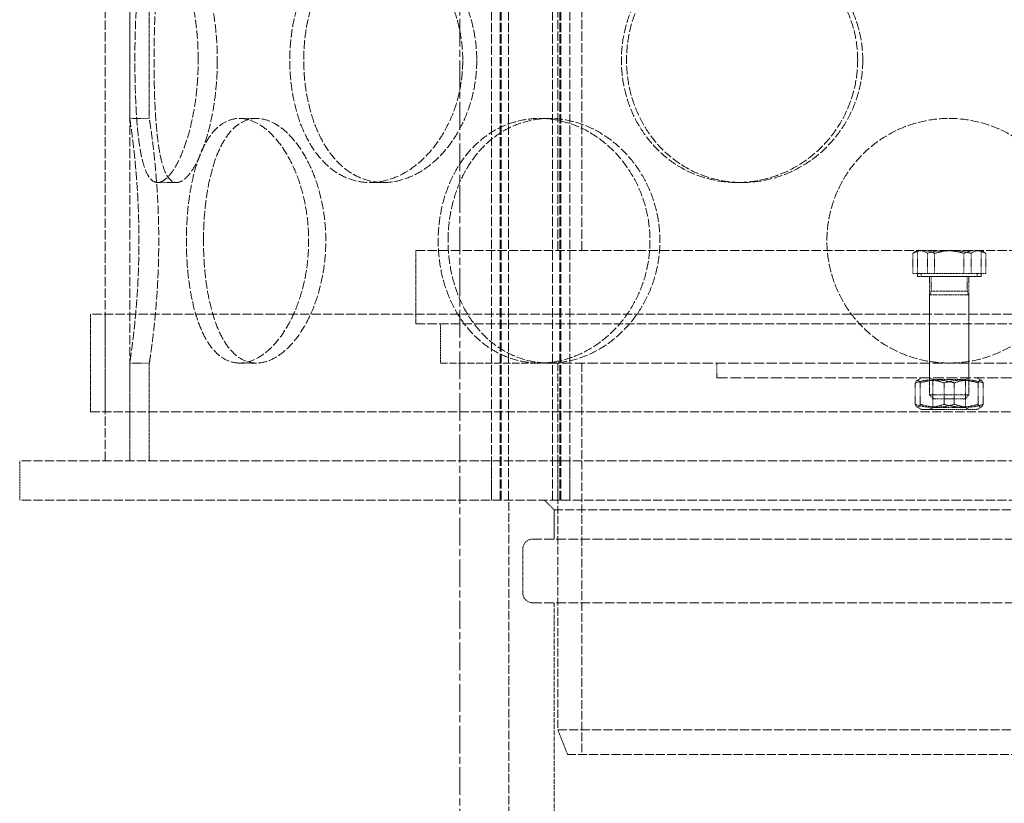
# Model space of a CAD drawing. Units: millimetres. Extents: x 236913 to 259213, y 160908 to 174542.
# Drawn here: x 239611 to 239812, y 170903 to 171064 of the extents above; entities that cross this region are included whole.
import ezdxf

# ---------------------------------------------------------------- set-up
doc = ezdxf.new("R2010")
doc.units = ezdxf.units.MM
for name, pattern in [('CHAIN', [0.3543, 0.2362, -0.0295, 0.0591, -0.0295]), ('DASH_DOT', [0.182, 0.1181, -0.0295, 0.0049, -0.0295]), ('DASHED_SPACE', [0.2067, 0.1654, -0.0413])]:
    doc.linetypes.add(name, pattern=pattern)
doc.layers.add('Centerline (ISO)', color=1, linetype='DASH_DOT', lineweight=9, true_color=0xff0000)
doc.layers.add('Hidden (ISO)', color=7, linetype='DASHED_SPACE', lineweight=9, true_color=0x0080c0)

msp = doc.modelspace()

# ---------------------------------------------------------------- linework, layer by layer
at = {"layer": 'Centerline (ISO)', "color": 1, "linetype": 'CHAIN', "ltscale": 23.990969}
msp.add_line((239700.59, 170327.06), (239700.59, 172494.14), dxfattribs=at)
at = {"layer": 'Hidden (ISO)', "color": 1, "ltscale": 11.51888}
for p, q in [((239628.09, 170973.36), (239628.09, 171573.36)), ((239628.09, 170973.36), (239628.09, 171573.36)), ((239633.09, 170973.36), (239633.09, 171573.36)), ((239633.09, 170973.36), (239633.09, 171573.36)), ((239720.59, 171016.36), (239720.59, 171316.36)), ((239725.49, 171016.36), (239725.49, 171316.36))]:
    msp.add_line(p, q, dxfattribs=at)
at = {"layer": 'Hidden (ISO)', "color": 1, "ltscale": 11.288502}
for p, q in [((239707.03, 170965.36), (239707.03, 171553.36)), ((239708.83, 170965.36), (239708.83, 171553.36)), ((239709.03, 170965.36), (239709.03, 171553.36)), ((239710.53, 170965.36), (239710.53, 171553.36)), ((239719.53, 170965.36), (239719.53, 171553.36)), ((239721.03, 170965.36), (239721.03, 171553.36)), ((239721.23, 170965.36), (239721.23, 171553.36)), ((239723.03, 170965.36), (239723.03, 171553.36))]:
    msp.add_line(p, q, dxfattribs=at)
at = {"layer": 'Hidden (ISO)', "color": 1, "ltscale": 2.518332}
for p, q in [((239633.09, 171043.36), (239633.09, 171067.16)), ((239637.09, 171043.36), (239637.09, 171067.16))]:
    msp.add_line(p, q, dxfattribs=at)
at = {"layer": 'Hidden (ISO)', "color": 1, "ltscale": 0.423166}
for p, q in [((239633.09, 171043.36), (239637.09, 171043.36)), ((239655.54, 171043.36), (239659, 171043.36)), ((239716.84, 171043.36), (239718.84, 171043.36)), ((239642.67, 171030.26), (239638.8, 171030.26)), ((239684.98, 171030.26), (239682.15, 171030.26)), ((239758.28, 171030.26), (239757.24, 171030.26)), ((239633.09, 170993.36), (239637.09, 170993.36)), ((239655.54, 170993.36), (239659, 170993.36)), ((239716.84, 170993.36), (239718.84, 170993.36))]:
    msp.add_line(p, q, dxfattribs=at)
at = {"layer": 'Hidden (ISO)', "color": 1, "ltscale": 11.50465}
for p, q in [((239691.59, 171016.36), (239909.59, 171016.36)), ((239691.59, 171001.36), (239909.59, 171001.36))]:
    msp.add_line(p, q, dxfattribs=at)
at = {"layer": 'Hidden (ISO)', "color": 1, "ltscale": 1.587147}
msp.add_line((239691.59, 171001.36), (239691.59, 171016.36), dxfattribs=at)
at = {"layer": 'Hidden (ISO)', "color": 1, "ltscale": 0.435805}
for p, q in [((239793.14, 171011.66), (239793.14, 171015.78)), ((239796.14, 171011.66), (239796.14, 171015.78)), ((239797.59, 171011.66), (239797.59, 171015.78)), ((239803.6, 171011.66), (239803.6, 171015.78)), ((239805.05, 171011.66), (239805.05, 171015.78)), ((239808.05, 171011.66), (239808.05, 171015.78))]:
    msp.add_line(p, q, dxfattribs=at)
at = {"layer": 'Hidden (ISO)', "color": 1, "ltscale": 0.072449}
for p, q in [((239794.09, 171016.36), (239793.5, 171016.02)), ((239807.09, 171016.36), (239807.69, 171016.02))]:
    msp.add_line(p, q, dxfattribs=at)
at = {"layer": 'Hidden (ISO)', "color": 1, "ltscale": 0.560727}
for p, q in [((239794.09, 171011.06), (239794.09, 171016.36)), ((239807.09, 171011.06), (239807.09, 171016.36))]:
    msp.add_line(p, q, dxfattribs=at)
at = {"layer": 'Hidden (ISO)', "color": 1, "ltscale": 0.794111}
for p, q in [((239796.14, 171011.66), (239793.14, 171011.66)), ((239803.6, 171011.66), (239796.14, 171011.66)), ((239808.05, 171011.66), (239803.6, 171011.66))]:
    msp.add_line(p, q, dxfattribs=at)
at = {"layer": 'Hidden (ISO)', "color": 1, "ltscale": 2.16071}
msp.add_line((239807.09, 171011.06), (239794.09, 171011.06), dxfattribs=at)
at = {"layer": 'Hidden (ISO)', "color": 1, "ltscale": 0.0634}
for p, q in [((239794.89, 171011.66), (239794.89, 171011.06)), ((239806.29, 171011.66), (239806.29, 171011.06))]:
    msp.add_line(p, q, dxfattribs=at)
at = {"layer": 'Hidden (ISO)', "color": 1, "ltscale": 1.894764}
msp.add_line((239794.89, 171011.06), (239806.29, 171011.06), dxfattribs=at)
at = {"layer": 'Hidden (ISO)', "color": 1, "ltscale": 1.02632}
for p, q in [((239796.59, 171001.36), (239796.59, 171011.06)), ((239804.59, 171001.36), (239804.59, 171011.06))]:
    msp.add_line(p, q, dxfattribs=at)
at = {"layer": 'Hidden (ISO)', "color": 1, "ltscale": 0.31556}
for p, q in [((239796.93, 171011.06), (239796.93, 171008.08)), ((239804.26, 171011.06), (239804.26, 171008.08))]:
    msp.add_line(p, q, dxfattribs=at)
at = {"layer": 'Hidden (ISO)', "color": 1, "ltscale": 0.088596}
for p, q in [((239796.93, 171008.08), (239796.59, 171007.31)), ((239804.26, 171008.08), (239804.59, 171007.31))]:
    msp.add_line(p, q, dxfattribs=at)
at = {"layer": 'Hidden (ISO)', "color": 1, "ltscale": 1.21717}
msp.add_line((239796.93, 171008.08), (239804.26, 171008.08), dxfattribs=at)
at = {"layer": 'Hidden (ISO)', "color": 1, "ltscale": 1.329629}
for p, q in [((239796.59, 171007.31), (239804.59, 171007.31)), ((239796.59, 170986.83), (239804.59, 170986.83))]:
    msp.add_line(p, q, dxfattribs=at)
at = {"layer": 'Hidden (ISO)', "color": 1, "ltscale": 2.167348}
for p, q in [((239796.59, 171007.31), (239796.59, 170986.83)), ((239804.59, 171007.31), (239804.59, 170986.83))]:
    msp.add_line(p, q, dxfattribs=at)
at = {"layer": 'Hidden (ISO)', "color": 1, "ltscale": 11.399102}
for p, q in [((239976.09, 171003.36), (239625.09, 171003.36)), ((239625.09, 170983.36), (239976.09, 170983.36))]:
    msp.add_line(p, q, dxfattribs=at)
at = {"layer": 'Hidden (ISO)', "color": 1, "ltscale": 2.11623}
for p, q in [((239625.09, 170983.36), (239625.09, 171003.36)), ((239628.09, 170983.36), (239628.09, 171003.36)), ((239633.09, 170973.36), (239633.09, 170993.36)), ((239637.09, 170973.36), (239637.09, 170993.36))]:
    msp.add_line(p, q, dxfattribs=at)
at = {"layer": 'Hidden (ISO)', "color": 1, "ltscale": 0.846432}
for p, q in [((239696.59, 170993.36), (239696.59, 171001.36)), ((239796.59, 170993.36), (239796.59, 171001.36)), ((239804.59, 170993.36), (239804.59, 171001.36)), ((239610.59, 170973.36), (239610.59, 170965.36)), ((239707.03, 170965.36), (239707.03, 170973.36)), ((239720.59, 170973.36), (239720.59, 170965.36)), ((239723.03, 170965.36), (239723.03, 170973.36))]:
    msp.add_line(p, q, dxfattribs=at)
at = {"layer": 'Hidden (ISO)', "color": 1, "ltscale": 8.869804}
msp.add_line((239696.59, 170993.36), (239716.84, 170993.36), dxfattribs=at)
at = {"layer": 'Hidden (ISO)', "color": 1, "ltscale": 12.640186}
msp.add_line((239718.84, 170993.36), (239882.34, 170993.36), dxfattribs=at)
at = {"layer": 'Hidden (ISO)', "color": 1, "ltscale": 10.07902}
msp.add_line((239720.59, 170993.36), (239720.59, 170918.36), dxfattribs=at)
at = {"layer": 'Hidden (ISO)', "color": 1, "ltscale": 10.750954}
for p, q in [((239725.49, 170993.36), (239725.49, 170913.36)), ((239710.59, 170885.36), (239710.59, 170965.36))]:
    msp.add_line(p, q, dxfattribs=at)
at = {"layer": 'Hidden (ISO)', "color": 1, "ltscale": 0.317349}
for p, q in [((239753.09, 170990.36), (239753.09, 170993.36)), ((239796.59, 170990.36), (239796.59, 170993.36)), ((239804.59, 170990.36), (239804.59, 170993.36))]:
    msp.add_line(p, q, dxfattribs=at)
at = {"layer": 'Hidden (ISO)', "color": 1, "ltscale": 13.369318}
msp.add_line((239753.09, 170990.36), (239848.09, 170990.36), dxfattribs=at)
at = {"layer": 'Hidden (ISO)', "color": 1, "ltscale": 0.111342}
for p, q in [((239794.94, 170990.36), (239794.03, 170989.83)), ((239806.24, 170990.36), (239807.16, 170989.83)), ((239794.94, 170983.86), (239794.03, 170984.39)), ((239806.24, 170983.86), (239807.16, 170984.39))]:
    msp.add_line(p, q, dxfattribs=at)
at = {"layer": 'Hidden (ISO)', "color": 1, "ltscale": 0.082569}
for p, q in [((239797.27, 170989.97), (239796.59, 170990.36)), ((239803.92, 170989.97), (239804.59, 170990.36)), ((239797.27, 170984.25), (239796.59, 170983.86)), ((239803.92, 170984.25), (239804.59, 170983.86))]:
    msp.add_line(p, q, dxfattribs=at)
at = {"layer": 'Hidden (ISO)', "color": 1, "ltscale": 1.104739}
for p, q in [((239797.27, 170989.97), (239803.92, 170989.97)), ((239803.92, 170984.25), (239797.27, 170984.25))]:
    msp.add_line(p, q, dxfattribs=at)
at = {"layer": 'Hidden (ISO)', "color": 1, "ltscale": 0.605038}
for p, q in [((239797.27, 170989.97), (239797.27, 170984.25)), ((239803.92, 170989.97), (239803.92, 170984.25))]:
    msp.add_line(p, q, dxfattribs=at)
at = {"layer": 'Hidden (ISO)', "color": 1, "ltscale": 0.460984}
for p, q in [((239793.64, 170989.29), (239793.64, 170984.93)), ((239794.67, 170989.29), (239794.67, 170984.93)), ((239799.56, 170989.29), (239799.56, 170984.93)), ((239801.62, 170989.29), (239801.62, 170984.93)), ((239806.52, 170989.29), (239806.52, 170984.93)), ((239807.55, 170989.29), (239807.55, 170984.93))]:
    msp.add_line(p, q, dxfattribs=at)
at = {"layer": 'Hidden (ISO)', "color": 1, "ltscale": 0.114659}
for p, q in [((239797.36, 170986.06), (239796.59, 170986.83)), ((239803.83, 170986.06), (239804.59, 170986.83))]:
    msp.add_line(p, q, dxfattribs=at)
at = {"layer": 'Hidden (ISO)', "color": 1, "ltscale": 1.074716}
msp.add_line((239803.83, 170986.06), (239797.36, 170986.06), dxfattribs=at)
at = {"layer": 'Hidden (ISO)', "color": 1, "ltscale": 1.878142}
msp.add_line((239794.94, 170983.86), (239806.24, 170983.86), dxfattribs=at)
at = {"layer": 'Hidden (ISO)', "color": 1, "ltscale": 11.348229}
for p, q in [((239990.59, 170973.36), (239610.59, 170973.36)), ((239990.59, 170965.36), (239610.59, 170965.36))]:
    msp.add_line(p, q, dxfattribs=at)
at = {"layer": 'Hidden (ISO)', "color": 1, "ltscale": 0.299194}
msp.add_line((239719.84, 170963.36), (239717.84, 170965.36), dxfattribs=at)
at = {"layer": 'Hidden (ISO)', "color": 1, "ltscale": 11.36392}
msp.add_line((239881.34, 170963.36), (239719.84, 170963.36), dxfattribs=at)
at = {"layer": 'Hidden (ISO)', "color": 1, "ltscale": 0.634799}
msp.add_line((239719.84, 170957.36), (239719.84, 170963.36), dxfattribs=at)
at = {"layer": 'Hidden (ISO)', "color": 1, "ltscale": 0.952248}
msp.add_line((239713.44, 170946.36), (239713.44, 170955.36), dxfattribs=at)
at = {"layer": 'Hidden (ISO)', "color": 1, "ltscale": 11.98313}
for p, q in [((239885.74, 170957.36), (239715.44, 170957.36)), ((239885.74, 170944.36), (239715.44, 170944.36))]:
    msp.add_line(p, q, dxfattribs=at)
at = {"layer": 'Hidden (ISO)', "color": 1, "ltscale": 6.031439}
msp.add_line((239719.84, 170887.36), (239719.84, 170944.36), dxfattribs=at)
at = {"layer": 'Hidden (ISO)', "color": 1, "ltscale": 11.258373}
msp.add_line((239720.59, 170918.36), (239880.59, 170918.36), dxfattribs=at)
at = {"layer": 'Hidden (ISO)', "color": 1, "ltscale": 0.569739}
msp.add_line((239722.59, 170913.36), (239720.59, 170918.36), dxfattribs=at)
at = {"layer": 'Hidden (ISO)', "color": 1, "ltscale": 10.976913}
msp.add_line((239878.59, 170913.36), (239722.59, 170913.36), dxfattribs=at)
at = {"layer": 'Hidden (ISO)', "color": 1, "ltscale": 0.332332}
for centre, start, end in [((239715.44, 170955.36), 90, 180), ((239715.44, 170946.36), 180, 270)]:
    msp.add_arc(centre, 2, start, end, dxfattribs=at)
at = {"layer": 'Hidden (ISO)', "color": 1, "ltscale": 10.569472}
for points, knots in [([(239647.08, 171055.26), (239647.08, 171053.69), (239647.02, 171052.06), (239646.77, 171048.83), (239646.58, 171047.23), (239646.07, 171044.15), (239645.76, 171042.67), (239645.07, 171039.94), (239644.68, 171038.69), (239643.88, 171036.47), (239643.44, 171035.43), (239642.51, 171033.6), (239642.03, 171032.8), (239641.06, 171031.53), (239640.58, 171031.05), (239639.65, 171030.41), (239639.21, 171030.26), (239638.4, 171030.26), (239638, 171030.41), (239637.25, 171031.05), (239636.9, 171031.53), (239636.28, 171032.8), (239636, 171033.6), (239635.51, 171035.43), (239635.3, 171036.47), (239634.96, 171038.69), (239634.81, 171039.94), (239634.55, 171042.67), (239634.45, 171044.15), (239634.29, 171047.23), (239634.23, 171048.83), (239634.16, 171052.06), (239634.14, 171053.69), (239634.14, 171056.83), (239634.16, 171058.46), (239634.23, 171061.69), (239634.29, 171063.29), (239634.45, 171066.37), (239634.55, 171067.85), (239634.81, 171070.58), (239634.96, 171071.83), (239635.3, 171074.05), (239635.51, 171075.09), (239636, 171076.92), (239636.28, 171077.72), (239636.9, 171078.99), (239637.25, 171079.48), (239638, 171080.11), (239638.4, 171080.26), (239639.21, 171080.26), (239639.65, 171080.11), (239640.58, 171079.48), (239641.06, 171078.99), (239642.03, 171077.72), (239642.51, 171076.92), (239643.44, 171075.09), (239643.88, 171074.05), (239644.68, 171071.83), (239645.07, 171070.58), (239645.76, 171067.85), (239646.07, 171066.37), (239646.58, 171063.29), (239646.77, 171061.69), (239647.02, 171058.46), (239647.08, 171056.83), (239647.08, 171055.26)], [0, 0, 0, 0, 0.47162, 0.47162, 0.94324, 0.94324, 1.41486, 1.41486, 1.88648, 1.88648, 2.358092, 2.358092, 2.829704, 2.829704, 3.301317, 3.301317, 3.772929, 3.772929, 4.244541, 4.244541, 4.716153, 4.716153, 5.187765, 5.187765, 5.659377, 5.659377, 6.130997, 6.130997, 6.602617, 6.602617, 7.074237, 7.074237, 7.545857, 7.545857, 8.017477, 8.017477, 8.489097, 8.489097, 8.960717, 8.960717, 9.432338, 9.432338, 9.90395, 9.90395, 10.375562, 10.375562, 10.847174, 10.847174, 11.318786, 11.318786, 11.790398, 11.790398, 12.26201, 12.26201, 12.733622, 12.733622, 13.205234, 13.205234, 13.676854, 13.676854, 14.148474, 14.148474, 14.620094, 14.620094, 15.091714, 15.091714, 15.091714, 15.091714]), ([(239701.16, 171055.26), (239701.16, 171053.69), (239701.04, 171052.06), (239700.52, 171048.83), (239700.13, 171047.23), (239699.1, 171044.15), (239698.46, 171042.67), (239697, 171039.94), (239696.18, 171038.69), (239694.45, 171036.47), (239693.48, 171035.43), (239691.39, 171033.6), (239690.27, 171032.8), (239687.97, 171031.53), (239686.78, 171031.05), (239684.43, 171030.41), (239683.27, 171030.26), (239681.04, 171030.26), (239679.91, 171030.41), (239677.69, 171031.05), (239676.6, 171031.53), (239674.55, 171032.8), (239673.58, 171033.6), (239671.82, 171035.43), (239671.02, 171036.47), (239669.62, 171038.69), (239668.97, 171039.94), (239667.83, 171042.67), (239667.34, 171044.15), (239666.57, 171047.23), (239666.28, 171048.83), (239665.89, 171052.06), (239665.8, 171053.69), (239665.8, 171056.83), (239665.89, 171058.46), (239666.28, 171061.69), (239666.57, 171063.29), (239667.34, 171066.37), (239667.83, 171067.85), (239668.97, 171070.58), (239669.62, 171071.83), (239671.02, 171074.05), (239671.82, 171075.09), (239673.58, 171076.92), (239674.55, 171077.72), (239676.6, 171078.99), (239677.69, 171079.48), (239679.91, 171080.11), (239681.04, 171080.26), (239683.27, 171080.26), (239684.43, 171080.11), (239686.78, 171079.48), (239687.97, 171078.99), (239690.27, 171077.72), (239691.39, 171076.92), (239693.48, 171075.09), (239694.45, 171074.05), (239696.18, 171071.83), (239697, 171070.58), (239698.46, 171067.85), (239699.1, 171066.37), (239700.13, 171063.29), (239700.52, 171061.69), (239701.04, 171058.46), (239701.16, 171056.83), (239701.16, 171055.26)], [0, 0, 0, 0, 0.47162, 0.47162, 0.94324, 0.94324, 1.41486, 1.41486, 1.88648, 1.88648, 2.358092, 2.358092, 2.829704, 2.829704, 3.301317, 3.301317, 3.772929, 3.772929, 4.244541, 4.244541, 4.716153, 4.716153, 5.187765, 5.187765, 5.659377, 5.659377, 6.130997, 6.130997, 6.602617, 6.602617, 7.074237, 7.074237, 7.545857, 7.545857, 8.017477, 8.017477, 8.489097, 8.489097, 8.960717, 8.960717, 9.432338, 9.432338, 9.90395, 9.90395, 10.375562, 10.375562, 10.847174, 10.847174, 11.318786, 11.318786, 11.790398, 11.790398, 12.26201, 12.26201, 12.733622, 12.733622, 13.205234, 13.205234, 13.676854, 13.676854, 14.148474, 14.148474, 14.620094, 14.620094, 15.091714, 15.091714, 15.091714, 15.091714]), ([(239781.88, 171055.26), (239781.88, 171053.69), (239781.72, 171052.06), (239781.09, 171048.83), (239780.6, 171047.23), (239779.32, 171044.15), (239778.53, 171042.67), (239776.7, 171039.94), (239775.66, 171038.69), (239773.46, 171036.47), (239772.22, 171035.43), (239769.52, 171033.6), (239768.07, 171032.8), (239765.05, 171031.53), (239763.48, 171031.05), (239760.34, 171030.41), (239758.76, 171030.26), (239755.72, 171030.26), (239754.16, 171030.41), (239751.06, 171031.05), (239749.53, 171031.53), (239746.6, 171032.8), (239745.2, 171033.6), (239742.63, 171035.43), (239741.45, 171036.47), (239739.37, 171038.69), (239738.4, 171039.94), (239736.68, 171042.67), (239735.94, 171044.15), (239734.76, 171047.23), (239734.31, 171048.83), (239733.72, 171052.06), (239733.58, 171053.69), (239733.58, 171056.83), (239733.72, 171058.46), (239734.31, 171061.69), (239734.76, 171063.29), (239735.94, 171066.37), (239736.68, 171067.85), (239738.4, 171070.58), (239739.37, 171071.83), (239741.45, 171074.05), (239742.63, 171075.09), (239745.2, 171076.92), (239746.6, 171077.72), (239749.53, 171078.99), (239751.06, 171079.48), (239754.16, 171080.11), (239755.72, 171080.26), (239758.76, 171080.26), (239760.34, 171080.11), (239763.48, 171079.48), (239765.05, 171078.99), (239768.07, 171077.72), (239769.52, 171076.92), (239772.22, 171075.09), (239773.46, 171074.05), (239775.66, 171071.83), (239776.7, 171070.58), (239778.53, 171067.85), (239779.32, 171066.37), (239780.6, 171063.29), (239781.09, 171061.69), (239781.72, 171058.46), (239781.88, 171056.83), (239781.88, 171055.26)], [0, 0, 0, 0, 0.47162, 0.47162, 0.94324, 0.94324, 1.41486, 1.41486, 1.88648, 1.88648, 2.358092, 2.358092, 2.829704, 2.829704, 3.301317, 3.301317, 3.772929, 3.772929, 4.244541, 4.244541, 4.716153, 4.716153, 5.187765, 5.187765, 5.659377, 5.659377, 6.130997, 6.130997, 6.602617, 6.602617, 7.074237, 7.074237, 7.545857, 7.545857, 8.017477, 8.017477, 8.489097, 8.489097, 8.960717, 8.960717, 9.432338, 9.432338, 9.90395, 9.90395, 10.375562, 10.375562, 10.847174, 10.847174, 11.318786, 11.318786, 11.790398, 11.790398, 12.26201, 12.26201, 12.733622, 12.733622, 13.205234, 13.205234, 13.676854, 13.676854, 14.148474, 14.148474, 14.620094, 14.620094, 15.091714, 15.091714, 15.091714, 15.091714]), ([(239633.09, 171043.36), (239633.09, 171043.36), (239633.12, 171043.21), (239633.21, 171042.58), (239633.28, 171042.09), (239633.46, 171040.82), (239633.56, 171040.02), (239633.79, 171038.19), (239633.91, 171037.15), (239634.15, 171034.93), (239634.27, 171033.68), (239634.5, 171030.95), (239634.61, 171029.47), (239634.78, 171026.39), (239634.85, 171024.79), (239634.95, 171021.56), (239634.97, 171019.93), (239634.97, 171016.79), (239634.95, 171015.16), (239634.85, 171011.93), (239634.78, 171010.33), (239634.61, 171007.25), (239634.5, 171005.77), (239634.27, 171003.04), (239634.15, 171001.79), (239633.91, 170999.57), (239633.79, 170998.53), (239633.56, 170996.7), (239633.46, 170995.9), (239633.28, 170994.63), (239633.21, 170994.15), (239633.12, 170993.51), (239633.09, 170993.36), (239633.09, 170993.36)], [3.772929, 3.772929, 3.772929, 3.772929, 4.244541, 4.244541, 4.716153, 4.716153, 5.187765, 5.187765, 5.659377, 5.659377, 6.130997, 6.130997, 6.602617, 6.602617, 7.074237, 7.074237, 7.545857, 7.545857, 8.017477, 8.017477, 8.489097, 8.489097, 8.960717, 8.960717, 9.432338, 9.432338, 9.90395, 9.90395, 10.375562, 10.375562, 10.847174, 10.847174, 11.318786, 11.318786, 11.318786, 11.318786]), ([(239655.54, 170993.36), (239654.75, 170993.36), (239653.96, 170993.51), (239652.42, 170994.15), (239651.68, 170994.63), (239650.29, 170995.9), (239649.65, 170996.7), (239648.48, 170998.53), (239647.96, 170999.57), (239647.05, 171001.79), (239646.64, 171003.04), (239645.92, 171005.77), (239645.62, 171007.25), (239645.13, 171010.33), (239644.95, 171011.93), (239644.72, 171015.16), (239644.66, 171016.79), (239644.66, 171018.36), (239644.66, 171019.93), (239644.72, 171021.56), (239644.95, 171024.79), (239645.13, 171026.39), (239645.62, 171029.47), (239645.92, 171030.95), (239646.64, 171033.68), (239647.05, 171034.93), (239647.96, 171037.15), (239648.48, 171038.19), (239649.65, 171040.02), (239650.29, 171040.82), (239651.68, 171042.09), (239652.42, 171042.58), (239653.96, 171043.21), (239654.75, 171043.36), (239655.54, 171043.36)], [11.318786, 11.318786, 11.318786, 11.318786, 11.790398, 11.790398, 12.26201, 12.26201, 12.733622, 12.733622, 13.205234, 13.205234, 13.676854, 13.676854, 14.148474, 14.148474, 14.620094, 14.620094, 15.091714, 15.091714, 15.091714, 15.563334, 15.563334, 16.034954, 16.034954, 16.506575, 16.506575, 16.978195, 16.978195, 17.449807, 17.449807, 17.921419, 17.921419, 18.393031, 18.393031, 18.864643, 18.864643, 18.864643, 18.864643]), ([(239655.54, 171043.36), (239656.32, 171043.36), (239657.15, 171043.21), (239658.85, 171042.58), (239659.71, 171042.09), (239661.41, 171040.82), (239662.24, 171040.02), (239663.8, 171038.19), (239664.53, 171037.15), (239665.84, 171034.93), (239666.47, 171033.68), (239667.58, 171030.95), (239668.07, 171029.47), (239668.86, 171026.39), (239669.17, 171024.79), (239669.57, 171021.56), (239669.66, 171019.93), (239669.66, 171016.79), (239669.57, 171015.16), (239669.17, 171011.93), (239668.86, 171010.33), (239668.07, 171007.25), (239667.58, 171005.77), (239666.47, 171003.04), (239665.84, 171001.79), (239664.53, 170999.57), (239663.8, 170998.53), (239662.24, 170996.7), (239661.41, 170995.9), (239659.71, 170994.63), (239658.85, 170994.15), (239657.15, 170993.51), (239656.32, 170993.36), (239655.54, 170993.36)], [3.772929, 3.772929, 3.772929, 3.772929, 4.244541, 4.244541, 4.716153, 4.716153, 5.187765, 5.187765, 5.659377, 5.659377, 6.130997, 6.130997, 6.602617, 6.602617, 7.074237, 7.074237, 7.545857, 7.545857, 8.017477, 8.017477, 8.489097, 8.489097, 8.960717, 8.960717, 9.432338, 9.432338, 9.90395, 9.90395, 10.375562, 10.375562, 10.847174, 10.847174, 11.318786, 11.318786, 11.318786, 11.318786]), ([(239716.84, 170993.36), (239715.48, 170993.36), (239714.09, 170993.51), (239711.34, 170994.15), (239709.98, 170994.63), (239707.4, 170995.9), (239706.18, 170996.7), (239703.93, 170998.53), (239702.9, 170999.57), (239701.1, 171001.79), (239700.26, 171003.04), (239698.79, 171005.77), (239698.15, 171007.25), (239697.14, 171010.33), (239696.75, 171011.93), (239696.25, 171015.16), (239696.13, 171016.79), (239696.13, 171018.36), (239696.13, 171019.93), (239696.25, 171021.56), (239696.75, 171024.79), (239697.14, 171026.39), (239698.15, 171029.47), (239698.79, 171030.95), (239700.26, 171033.68), (239701.1, 171034.93), (239702.9, 171037.15), (239703.93, 171038.19), (239706.18, 171040.02), (239707.4, 171040.82), (239709.98, 171042.09), (239711.34, 171042.58), (239714.09, 171043.21), (239715.48, 171043.36), (239716.84, 171043.36)], [11.318786, 11.318786, 11.318786, 11.318786, 11.790398, 11.790398, 12.26201, 12.26201, 12.733622, 12.733622, 13.205234, 13.205234, 13.676854, 13.676854, 14.148474, 14.148474, 14.620094, 14.620094, 15.091714, 15.091714, 15.091714, 15.563334, 15.563334, 16.034954, 16.034954, 16.506575, 16.506575, 16.978195, 16.978195, 17.449807, 17.449807, 17.921419, 17.921419, 18.393031, 18.393031, 18.864643, 18.864643, 18.864643, 18.864643]), ([(239716.84, 171043.36), (239718.21, 171043.36), (239719.62, 171043.21), (239722.47, 171042.58), (239723.9, 171042.09), (239726.65, 171040.82), (239727.98, 171040.02), (239730.46, 171038.19), (239731.6, 171037.15), (239733.64, 171034.93), (239734.6, 171033.68), (239736.31, 171030.95), (239737.05, 171029.47), (239738.24, 171026.39), (239738.7, 171024.79), (239739.29, 171021.56), (239739.43, 171019.93), (239739.43, 171016.79), (239739.29, 171015.16), (239738.7, 171011.93), (239738.24, 171010.33), (239737.05, 171007.25), (239736.31, 171005.77), (239734.6, 171003.04), (239733.64, 171001.79), (239731.6, 170999.57), (239730.46, 170998.53), (239727.98, 170996.7), (239726.65, 170995.9), (239723.9, 170994.63), (239722.47, 170994.15), (239719.62, 170993.51), (239718.21, 170993.36), (239716.84, 170993.36)], [3.772929, 3.772929, 3.772929, 3.772929, 4.244541, 4.244541, 4.716153, 4.716153, 5.187765, 5.187765, 5.659377, 5.659377, 6.130997, 6.130997, 6.602617, 6.602617, 7.074237, 7.074237, 7.545857, 7.545857, 8.017477, 8.017477, 8.489097, 8.489097, 8.960717, 8.960717, 9.432338, 9.432338, 9.90395, 9.90395, 10.375562, 10.375562, 10.847174, 10.847174, 11.318786, 11.318786, 11.318786, 11.318786]), ([(239800.59, 170993.36), (239799.02, 170993.36), (239797.4, 170993.51), (239794.17, 170994.15), (239792.56, 170994.63), (239789.48, 170995.9), (239788.01, 170996.7), (239785.28, 170998.53), (239784.03, 170999.57), (239781.81, 171001.79), (239780.77, 171003.04), (239778.93, 171005.77), (239778.14, 171007.25), (239776.86, 171010.33), (239776.38, 171011.93), (239775.75, 171015.16), (239775.59, 171016.79), (239775.59, 171018.36), (239775.59, 171019.93), (239775.75, 171021.56), (239776.38, 171024.79), (239776.86, 171026.39), (239778.14, 171029.47), (239778.93, 171030.95), (239780.77, 171033.68), (239781.81, 171034.93), (239784.03, 171037.15), (239785.28, 171038.19), (239788.01, 171040.02), (239789.48, 171040.82), (239792.56, 171042.09), (239794.17, 171042.58), (239797.4, 171043.21), (239799.02, 171043.36), (239800.59, 171043.36)], [11.318786, 11.318786, 11.318786, 11.318786, 11.790398, 11.790398, 12.26201, 12.26201, 12.733622, 12.733622, 13.205234, 13.205234, 13.676854, 13.676854, 14.148474, 14.148474, 14.620094, 14.620094, 15.091714, 15.091714, 15.091714, 15.563334, 15.563334, 16.034954, 16.034954, 16.506575, 16.506575, 16.978195, 16.978195, 17.449807, 17.449807, 17.921419, 17.921419, 18.393031, 18.393031, 18.864643, 18.864643, 18.864643, 18.864643]), ([(239800.59, 171043.36), (239802.17, 171043.36), (239803.79, 171043.21), (239807.02, 171042.58), (239808.63, 171042.09), (239811.71, 171040.82), (239813.18, 171040.02), (239815.91, 171038.19), (239817.16, 171037.15), (239819.38, 171034.93), (239820.42, 171033.68), (239822.26, 171030.95), (239823.05, 171029.47), (239824.33, 171026.39), (239824.81, 171024.79), (239825.44, 171021.56), (239825.59, 171019.93), (239825.59, 171016.79), (239825.44, 171015.16), (239824.81, 171011.93), (239824.33, 171010.33), (239823.05, 171007.25), (239822.26, 171005.77), (239820.42, 171003.04), (239819.38, 171001.79), (239817.16, 170999.57), (239815.91, 170998.53), (239813.18, 170996.7), (239811.71, 170995.9), (239808.63, 170994.63), (239807.02, 170994.15), (239803.79, 170993.51), (239802.17, 170993.36), (239800.59, 170993.36)], [3.772929, 3.772929, 3.772929, 3.772929, 4.244541, 4.244541, 4.716153, 4.716153, 5.187765, 5.187765, 5.659377, 5.659377, 6.130997, 6.130997, 6.602617, 6.602617, 7.074237, 7.074237, 7.545857, 7.545857, 8.017477, 8.017477, 8.489097, 8.489097, 8.960717, 8.960717, 9.432338, 9.432338, 9.90395, 9.90395, 10.375562, 10.375562, 10.847174, 10.847174, 11.318786, 11.318786, 11.318786, 11.318786])]:
    msp.add_open_spline(points, degree=3, knots=knots, dxfattribs=at)
at = {"layer": 'Hidden (ISO)', "color": 1, "ltscale": 10.570216}
for points, knots in [([(239650.99, 171055.26), (239650.99, 171056.83), (239650.93, 171058.46), (239650.67, 171061.69), (239650.48, 171063.3), (239649.97, 171066.37), (239649.66, 171067.85), (239648.96, 171070.58), (239648.57, 171071.83), (239647.76, 171074.05), (239647.32, 171075.09), (239646.39, 171076.92), (239645.9, 171077.72), (239644.93, 171078.99), (239644.44, 171079.48), (239643.52, 171080.11), (239643.07, 171080.26), (239642.26, 171080.26), (239641.86, 171080.11), (239641.12, 171079.48), (239640.77, 171078.99), (239640.15, 171077.72), (239639.87, 171076.92), (239639.39, 171075.09), (239639.19, 171074.05), (239638.85, 171071.83), (239638.7, 171070.58), (239638.45, 171067.85), (239638.35, 171066.37), (239638.19, 171063.3), (239638.14, 171061.69), (239638.07, 171058.46), (239638.05, 171056.83), (239638.05, 171053.69), (239638.07, 171052.06), (239638.14, 171048.83), (239638.19, 171047.23), (239638.35, 171044.15), (239638.45, 171042.67), (239638.7, 171039.94), (239638.85, 171038.69), (239639.19, 171036.47), (239639.39, 171035.43), (239639.87, 171033.6), (239640.15, 171032.8), (239640.77, 171031.53), (239641.12, 171031.05), (239641.86, 171030.41), (239642.26, 171030.26), (239643.07, 171030.26), (239643.52, 171030.41), (239644.44, 171031.05), (239644.93, 171031.53), (239645.9, 171032.8), (239646.39, 171033.6), (239647.32, 171035.43), (239647.76, 171036.47), (239648.57, 171038.69), (239648.96, 171039.94), (239649.66, 171042.67), (239649.97, 171044.15), (239650.48, 171047.23), (239650.67, 171048.83), (239650.93, 171052.06), (239650.99, 171053.69), (239650.99, 171055.26)], [0, 0, 0, 0, 0.471658, 0.471658, 0.943317, 0.943317, 1.414975, 1.414975, 1.886634, 1.886634, 2.358283, 2.358283, 2.829933, 2.829933, 3.301583, 3.301583, 3.773232, 3.773232, 4.244882, 4.244882, 4.716531, 4.716531, 5.188181, 5.188181, 5.659831, 5.659831, 6.131489, 6.131489, 6.603147, 6.603147, 7.074806, 7.074806, 7.546464, 7.546464, 8.018123, 8.018123, 8.489781, 8.489781, 8.96144, 8.96144, 9.433098, 9.433098, 9.904748, 9.904748, 10.376397, 10.376397, 10.848047, 10.848047, 11.319697, 11.319697, 11.791346, 11.791346, 12.262996, 12.262996, 12.734645, 12.734645, 13.206295, 13.206295, 13.677953, 13.677953, 14.149612, 14.149612, 14.62127, 14.62127, 15.092929, 15.092929, 15.092929, 15.092929]), ([(239704.02, 171055.26), (239704.02, 171056.83), (239703.9, 171058.46), (239703.38, 171061.69), (239702.99, 171063.3), (239701.96, 171066.37), (239701.32, 171067.85), (239699.85, 171070.58), (239699.03, 171071.83), (239697.29, 171074.05), (239696.32, 171075.09), (239694.22, 171076.92), (239693.1, 171077.72), (239690.8, 171078.99), (239689.61, 171079.48), (239687.26, 171080.11), (239686.09, 171080.26), (239683.87, 171080.26), (239682.74, 171080.11), (239680.52, 171079.48), (239679.44, 171078.99), (239677.39, 171077.72), (239676.42, 171076.92), (239674.66, 171075.09), (239673.86, 171074.05), (239672.46, 171071.83), (239671.81, 171070.58), (239670.68, 171067.85), (239670.2, 171066.37), (239669.43, 171063.3), (239669.13, 171061.69), (239668.75, 171058.46), (239668.66, 171056.83), (239668.66, 171053.69), (239668.75, 171052.06), (239669.13, 171048.83), (239669.43, 171047.23), (239670.2, 171044.15), (239670.68, 171042.67), (239671.81, 171039.94), (239672.46, 171038.69), (239673.86, 171036.47), (239674.66, 171035.43), (239676.42, 171033.6), (239677.39, 171032.8), (239679.44, 171031.53), (239680.52, 171031.05), (239682.74, 171030.41), (239683.87, 171030.26), (239686.09, 171030.26), (239687.26, 171030.41), (239689.61, 171031.05), (239690.8, 171031.53), (239693.1, 171032.8), (239694.22, 171033.6), (239696.32, 171035.43), (239697.29, 171036.47), (239699.03, 171038.69), (239699.85, 171039.94), (239701.32, 171042.67), (239701.96, 171044.15), (239702.99, 171047.23), (239703.38, 171048.83), (239703.9, 171052.06), (239704.02, 171053.69), (239704.02, 171055.26)], [0, 0, 0, 0, 0.471658, 0.471658, 0.943317, 0.943317, 1.414975, 1.414975, 1.886634, 1.886634, 2.358283, 2.358283, 2.829933, 2.829933, 3.301583, 3.301583, 3.773232, 3.773232, 4.244882, 4.244882, 4.716531, 4.716531, 5.188181, 5.188181, 5.659831, 5.659831, 6.131489, 6.131489, 6.603147, 6.603147, 7.074806, 7.074806, 7.546464, 7.546464, 8.018123, 8.018123, 8.489781, 8.489781, 8.96144, 8.96144, 9.433098, 9.433098, 9.904748, 9.904748, 10.376397, 10.376397, 10.848047, 10.848047, 11.319697, 11.319697, 11.791346, 11.791346, 12.262996, 12.262996, 12.734645, 12.734645, 13.206295, 13.206295, 13.677953, 13.677953, 14.149612, 14.149612, 14.62127, 14.62127, 15.092929, 15.092929, 15.092929, 15.092929]), ([(239782.92, 171055.26), (239782.92, 171056.83), (239782.77, 171058.46), (239782.13, 171061.69), (239781.65, 171063.3), (239780.37, 171066.37), (239779.57, 171067.85), (239777.74, 171070.58), (239776.7, 171071.83), (239774.5, 171074.05), (239773.26, 171075.09), (239770.56, 171076.92), (239769.11, 171077.72), (239766.09, 171078.99), (239764.52, 171079.48), (239761.37, 171080.11), (239759.8, 171080.26), (239756.76, 171080.26), (239755.2, 171080.11), (239752.1, 171079.48), (239750.57, 171078.99), (239747.64, 171077.72), (239746.24, 171076.92), (239743.67, 171075.09), (239742.49, 171074.05), (239740.41, 171071.83), (239739.44, 171070.58), (239737.73, 171067.85), (239736.99, 171066.37), (239735.8, 171063.3), (239735.35, 171061.69), (239734.77, 171058.46), (239734.63, 171056.83), (239734.63, 171053.69), (239734.77, 171052.06), (239735.35, 171048.83), (239735.8, 171047.23), (239736.99, 171044.15), (239737.73, 171042.67), (239739.44, 171039.94), (239740.41, 171038.69), (239742.49, 171036.47), (239743.67, 171035.43), (239746.24, 171033.6), (239747.64, 171032.8), (239750.57, 171031.53), (239752.1, 171031.05), (239755.2, 171030.41), (239756.76, 171030.26), (239759.8, 171030.26), (239761.37, 171030.41), (239764.52, 171031.05), (239766.09, 171031.53), (239769.11, 171032.8), (239770.56, 171033.6), (239773.26, 171035.43), (239774.5, 171036.47), (239776.7, 171038.69), (239777.74, 171039.94), (239779.57, 171042.67), (239780.37, 171044.15), (239781.65, 171047.23), (239782.13, 171048.83), (239782.77, 171052.06), (239782.92, 171053.69), (239782.92, 171055.26)], [0, 0, 0, 0, 0.471658, 0.471658, 0.943317, 0.943317, 1.414975, 1.414975, 1.886634, 1.886634, 2.358283, 2.358283, 2.829933, 2.829933, 3.301583, 3.301583, 3.773232, 3.773232, 4.244882, 4.244882, 4.716531, 4.716531, 5.188181, 5.188181, 5.659831, 5.659831, 6.131489, 6.131489, 6.603147, 6.603147, 7.074806, 7.074806, 7.546464, 7.546464, 8.018123, 8.018123, 8.489781, 8.489781, 8.96144, 8.96144, 9.433098, 9.433098, 9.904748, 9.904748, 10.376397, 10.376397, 10.848047, 10.848047, 11.319697, 11.319697, 11.791346, 11.791346, 12.262996, 12.262996, 12.734645, 12.734645, 13.206295, 13.206295, 13.677953, 13.677953, 14.149612, 14.149612, 14.62127, 14.62127, 15.092929, 15.092929, 15.092929, 15.092929]), ([(239637.09, 170993.36), (239637.09, 170993.36), (239637.12, 170993.51), (239637.21, 170994.15), (239637.29, 170994.63), (239637.47, 170995.9), (239637.57, 170996.7), (239637.81, 170998.53), (239637.93, 170999.57), (239638.17, 171001.79), (239638.3, 171003.04), (239638.53, 171005.77), (239638.64, 171007.25), (239638.83, 171010.33), (239638.9, 171011.93), (239638.99, 171015.16), (239639.02, 171016.79), (239639.02, 171019.93), (239638.99, 171021.56), (239638.9, 171024.79), (239638.83, 171026.4), (239638.64, 171029.47), (239638.53, 171030.95), (239638.3, 171033.68), (239638.17, 171034.93), (239637.93, 171037.15), (239637.81, 171038.19), (239637.57, 171040.02), (239637.47, 171040.82), (239637.29, 171042.09), (239637.21, 171042.58), (239637.12, 171043.21), (239637.09, 171043.36), (239637.09, 171043.36)], [3.773232, 3.773232, 3.773232, 3.773232, 4.244882, 4.244882, 4.716531, 4.716531, 5.188181, 5.188181, 5.659831, 5.659831, 6.131489, 6.131489, 6.603147, 6.603147, 7.074806, 7.074806, 7.546464, 7.546464, 8.018123, 8.018123, 8.489781, 8.489781, 8.96144, 8.96144, 9.433098, 9.433098, 9.904748, 9.904748, 10.376397, 10.376397, 10.848047, 10.848047, 11.319697, 11.319697, 11.319697, 11.319697]), ([(239648.16, 171018.36), (239648.16, 171016.79), (239648.22, 171015.16), (239648.45, 171011.93), (239648.63, 171010.33), (239649.11, 171007.25), (239649.41, 171005.77), (239650.13, 171003.04), (239650.54, 171001.79), (239651.44, 170999.57), (239651.96, 170998.53), (239653.12, 170996.7), (239653.76, 170995.9), (239655.15, 170994.63), (239655.89, 170994.15), (239657.42, 170993.51), (239658.21, 170993.36), (239659.79, 170993.36), (239660.62, 170993.51), (239662.32, 170994.15), (239663.18, 170994.63), (239664.88, 170995.9), (239665.71, 170996.7), (239667.28, 170998.53), (239668.01, 170999.57), (239669.33, 171001.79), (239669.96, 171003.04), (239671.08, 171005.77), (239671.57, 171007.25), (239672.36, 171010.33), (239672.67, 171011.93), (239673.07, 171015.16), (239673.16, 171016.79), (239673.16, 171019.93), (239673.07, 171021.56), (239672.67, 171024.79), (239672.36, 171026.4), (239671.57, 171029.47), (239671.08, 171030.95), (239669.96, 171033.68), (239669.33, 171034.93), (239668.01, 171037.15), (239667.28, 171038.19), (239665.71, 171040.02), (239664.88, 171040.82), (239663.18, 171042.09), (239662.32, 171042.58), (239660.62, 171043.21), (239659.79, 171043.36), (239658.21, 171043.36), (239657.42, 171043.21), (239655.89, 171042.58), (239655.15, 171042.09), (239653.76, 171040.82), (239653.12, 171040.02), (239651.96, 171038.19), (239651.44, 171037.15), (239650.54, 171034.93), (239650.13, 171033.68), (239649.41, 171030.95), (239649.11, 171029.47), (239648.63, 171026.4), (239648.45, 171024.79), (239648.22, 171021.56), (239648.16, 171019.93), (239648.16, 171018.36)], [0, 0, 0, 0, 0.471658, 0.471658, 0.943317, 0.943317, 1.414975, 1.414975, 1.886634, 1.886634, 2.358283, 2.358283, 2.829933, 2.829933, 3.301583, 3.301583, 3.773232, 3.773232, 4.244882, 4.244882, 4.716531, 4.716531, 5.188181, 5.188181, 5.659831, 5.659831, 6.131489, 6.131489, 6.603147, 6.603147, 7.074806, 7.074806, 7.546464, 7.546464, 8.018123, 8.018123, 8.489781, 8.489781, 8.96144, 8.96144, 9.433098, 9.433098, 9.904748, 9.904748, 10.376397, 10.376397, 10.848047, 10.848047, 11.319697, 11.319697, 11.791346, 11.791346, 12.262996, 12.262996, 12.734645, 12.734645, 13.206295, 13.206295, 13.677953, 13.677953, 14.149612, 14.149612, 14.62127, 14.62127, 15.092929, 15.092929, 15.092929, 15.092929]), ([(239698.16, 171018.36), (239698.16, 171016.79), (239698.27, 171015.16), (239698.78, 171011.93), (239699.16, 171010.33), (239700.17, 171007.25), (239700.8, 171005.77), (239702.28, 171003.04), (239703.12, 171001.79), (239704.91, 170999.57), (239705.94, 170998.53), (239708.18, 170996.7), (239709.41, 170995.9), (239711.98, 170994.63), (239713.34, 170994.15), (239716.09, 170993.51), (239717.48, 170993.36), (239720.21, 170993.36), (239721.63, 170993.51), (239724.47, 170994.15), (239725.9, 170994.63), (239728.65, 170995.9), (239729.99, 170996.7), (239732.47, 170998.53), (239733.61, 170999.57), (239735.65, 171001.79), (239736.62, 171003.04), (239738.32, 171005.77), (239739.07, 171007.25), (239740.26, 171010.33), (239740.72, 171011.93), (239741.31, 171015.16), (239741.46, 171016.79), (239741.46, 171019.93), (239741.31, 171021.56), (239740.72, 171024.79), (239740.26, 171026.4), (239739.07, 171029.47), (239738.32, 171030.95), (239736.62, 171033.68), (239735.65, 171034.93), (239733.61, 171037.15), (239732.47, 171038.19), (239729.99, 171040.02), (239728.65, 171040.82), (239725.9, 171042.09), (239724.47, 171042.58), (239721.63, 171043.21), (239720.21, 171043.36), (239717.48, 171043.36), (239716.09, 171043.21), (239713.34, 171042.58), (239711.98, 171042.09), (239709.41, 171040.82), (239708.18, 171040.02), (239705.94, 171038.19), (239704.91, 171037.15), (239703.12, 171034.93), (239702.28, 171033.68), (239700.8, 171030.95), (239700.17, 171029.47), (239699.16, 171026.4), (239698.78, 171024.79), (239698.27, 171021.56), (239698.16, 171019.93), (239698.16, 171018.36)], [0, 0, 0, 0, 0.471658, 0.471658, 0.943317, 0.943317, 1.414975, 1.414975, 1.886634, 1.886634, 2.358283, 2.358283, 2.829933, 2.829933, 3.301583, 3.301583, 3.773232, 3.773232, 4.244882, 4.244882, 4.716531, 4.716531, 5.188181, 5.188181, 5.659831, 5.659831, 6.131489, 6.131489, 6.603147, 6.603147, 7.074806, 7.074806, 7.546464, 7.546464, 8.018123, 8.018123, 8.489781, 8.489781, 8.96144, 8.96144, 9.433098, 9.433098, 9.904748, 9.904748, 10.376397, 10.376397, 10.848047, 10.848047, 11.319697, 11.319697, 11.791346, 11.791346, 12.262996, 12.262996, 12.734645, 12.734645, 13.206295, 13.206295, 13.677953, 13.677953, 14.149612, 14.149612, 14.62127, 14.62127, 15.092929, 15.092929, 15.092929, 15.092929])]:
    msp.add_open_spline(points, degree=3, knots=knots, dxfattribs=at)
at = {"layer": 'Hidden (ISO)', "color": 1, "ltscale": 0.403089}
for points in [[(239794.64, 171016.36), (239793.94, 171016.36), (239793.14, 171015.78)], [(239793.14, 171015.78), (239794.33, 171016.36), (239795.36, 171016.36)], [(239796.14, 171015.78), (239795.34, 171016.36), (239794.64, 171016.36)], [(239795.36, 171016.36), (239796.4, 171016.36), (239797.59, 171015.78)], [(239799.87, 171016.36), (239798.14, 171016.36), (239796.14, 171015.78)], [(239797.59, 171015.78), (239799.59, 171016.36), (239801.32, 171016.36)], [(239803.6, 171015.78), (239801.6, 171016.36), (239799.87, 171016.36)], [(239801.32, 171016.36), (239803.05, 171016.36), (239805.05, 171015.78)], [(239805.83, 171016.36), (239804.79, 171016.36), (239803.6, 171015.78)], [(239805.05, 171015.78), (239805.85, 171016.36), (239806.55, 171016.36)], [(239808.05, 171015.78), (239806.86, 171016.36), (239805.83, 171016.36)], [(239806.55, 171016.36), (239807.25, 171016.36), (239808.05, 171015.78)]]:
    msp.add_rational_spline(points, [1, 1.0379548493, 1], degree=2, dxfattribs=at)
at = {"layer": 'Hidden (ISO)', "color": 1, "ltscale": 0.806278}
for points in [[(239793.64, 170989.29), (239794.16, 170990.37), (239794.67, 170989.29)], [(239799.56, 170989.29), (239796.6, 170990.37), (239793.64, 170989.29)], [(239794.67, 170989.29), (239798.15, 170990.37), (239801.62, 170989.29)], [(239806.52, 170989.29), (239803.04, 170990.37), (239799.56, 170989.29)], [(239801.62, 170989.29), (239804.59, 170990.37), (239807.55, 170989.29)], [(239807.55, 170989.29), (239807.03, 170990.37), (239806.52, 170989.29)], [(239793.64, 170984.93), (239796.6, 170983.85), (239799.56, 170984.93)], [(239794.67, 170984.93), (239794.16, 170983.85), (239793.64, 170984.93)], [(239801.62, 170984.93), (239798.15, 170983.85), (239794.67, 170984.93)], [(239799.56, 170984.93), (239803.04, 170983.85), (239806.52, 170984.93)], [(239807.55, 170984.93), (239804.59, 170983.85), (239801.62, 170984.93)], [(239806.52, 170984.93), (239807.03, 170983.85), (239807.55, 170984.93)]]:
    msp.add_rational_spline(points, [1, 1.15470053838, 1], degree=2, dxfattribs=at)

doc.saveas('drawing.dxf')
